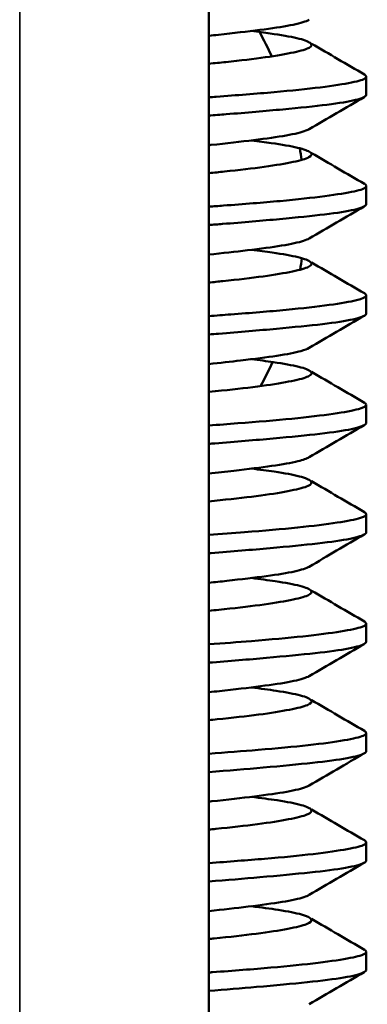
# Model space of a CAD drawing. Units: inches. Extents: x 0 to 17, y 0 to 11.
# Drawn here: x 3.7 to 3.8, y 7.3 to 7.5 of the extents above; entities that cross this region are included whole.
import ezdxf

# ---------------------------------------------------------------- set-up
doc = ezdxf.new("R2010")
doc.units = ezdxf.units.IN
doc.header["$MEASUREMENT"] = 0
doc.layers.add('Viewport4ForCustomObjects_0', color=7, linetype='Continuous')
doc.layers.add('Visible (ANSI)', color=7, linetype='Continuous', lineweight=50)
doc.layers.add('Visible Narrow (ANSI)', color=7, linetype='Continuous', lineweight=35)

# ---------------------------------------------------------------- blocks, each defined once
blk = doc.blocks.new('CustomObjectsInViewport4_0')
at = {"layer": 'Visible (ANSI)'}
for p, q in [((-10002.8623, -10001.20781), (-10002.8623, -10003.50781)), ((-10002.80231, -10001.532), (-10002.80231, -10001.53887)), ((-10002.80231, -10001.57367), (-10002.80231, -10001.58054)), ((-10002.80231, -10001.61533), (-10002.80231, -10001.62221)), ((-10002.80231, -10001.657), (-10002.80231, -10001.66387)), ((-10002.80231, -10001.69867), (-10002.80231, -10001.70554)), ((-10002.80231, -10001.74033), (-10002.80231, -10001.74721)), ((-10002.80231, -10001.782), (-10002.80231, -10001.78887)), ((-10002.80231, -10001.82367), (-10002.80231, -10001.83054)), ((-10002.80231, -10001.86533), (-10002.80231, -10001.87221))]:
    blk.add_line(p, q, dxfattribs=at)
for start_param, end_param in [(5.199907, 5.285877), (4.865761, 4.901857), (4.529674, 4.565182), (4.146154, 4.231041), (4.004821, 4.004833)]:
    blk.add_ellipse((-10002.93394, -10001.58281), major_axis=(0, 0.125), ratio=0.866025, start_param=start_param, end_param=end_param, dxfattribs=at)
for points, knots in [([(-10002.8623, -10001.51643), (-10002.86106, -10001.51631), (-10002.85984, -10001.51618), (-10002.85864, -10001.51605), (-10002.85283, -10001.51542), (-10002.84749, -10001.5148), (-10002.84289, -10001.51421), (-10002.83829, -10001.51361), (-10002.83431, -10001.51303), (-10002.83124, -10001.51243), (-10002.82816, -10001.51183), (-10002.82589, -10001.51119), (-10002.82457, -10001.51057), (-10002.82438, -10001.51048), (-10002.82421, -10001.51039), (-10002.82406, -10001.5103)], [0.802531815, 0.802531815, 0.802531815, 0.802531815, 0.802734375, 0.802734375, 0.802734375, 0.803710938, 0.803710938, 0.803710938, 0.8046875, 0.8046875, 0.8046875, 0.805664063, 0.805664063, 0.805664063, 0.805802943, 0.805802943, 0.805802943, 0.805802943]), ([(-10002.84603, -10001.5146), (-10002.84348, -10001.51492), (-10002.8411, -10001.51524), (-10002.83892, -10001.51555), (-10002.83473, -10001.51615), (-10002.83134, -10001.51672), (-10002.82875, -10001.51732), (-10002.82615, -10001.51793), (-10002.82445, -10001.51855), (-10002.82366, -10001.51917), (-10002.82286, -10001.51979), (-10002.823, -10001.52039), (-10002.82405, -10001.52098), (-10002.82509, -10001.52157), (-10002.82709, -10001.52215), (-10002.8299, -10001.52276), (-10002.83271, -10001.52336), (-10002.83637, -10001.524), (-10002.84076, -10001.52462), (-10002.84514, -10001.52524), (-10002.85015, -10001.52583), (-10002.8558, -10001.52642), (-10002.85791, -10001.52665), (-10002.86007, -10001.52686), (-10002.8623, -10001.52708)], [0.191873031, 0.191873031, 0.191873031, 0.191873031, 0.192382813, 0.192382813, 0.192382813, 0.193359375, 0.193359375, 0.193359375, 0.194335938, 0.194335938, 0.194335938, 0.1953125, 0.1953125, 0.1953125, 0.196289063, 0.196289063, 0.196289063, 0.197265625, 0.197265625, 0.197265625, 0.198242188, 0.198242188, 0.198242188, 0.198606987, 0.198606987, 0.198606987, 0.198606987]), ([(-10002.8623, -10001.53986), (-10002.86134, -10001.53979), (-10002.86039, -10001.53972), (-10002.85945, -10001.53965), (-10002.85159, -10001.53906), (-10002.84412, -10001.53849), (-10002.83743, -10001.53789), (-10002.83075, -10001.5373), (-10002.82487, -10001.5367), (-10002.81985, -10001.53607), (-10002.81482, -10001.53544), (-10002.81086, -10001.53482), (-10002.80794, -10001.53423), (-10002.80502, -10001.53365), (-10002.8032, -10001.53308), (-10002.80257, -10001.53249), (-10002.80211, -10001.53206), (-10002.80227, -10001.53162), (-10002.80304, -10001.53117)], [0.799687596, 0.799687596, 0.799687596, 0.799687596, 0.799804687, 0.799804687, 0.799804687, 0.80078125, 0.80078125, 0.80078125, 0.801757812, 0.801757812, 0.801757812, 0.802734375, 0.802734375, 0.802734375, 0.803710937, 0.803710937, 0.803710937, 0.804419496, 0.804419496, 0.804419496, 0.804419496]), ([(-10002.80231, -10001.53887), (-10002.80231, -10001.53892), (-10002.80232, -10001.53896), (-10002.80233, -10001.53901), (-10002.80251, -10001.53962), (-10002.80389, -10001.54025), (-10002.80641, -10001.54088), (-10002.80892, -10001.5415), (-10002.81262, -10001.54211), (-10002.81728, -10001.54269), (-10002.82193, -10001.54327), (-10002.82767, -10001.54386), (-10002.83412, -10001.54446), (-10002.84058, -10001.54507), (-10002.84786, -10001.5457), (-10002.85567, -10001.54633), (-10002.85785, -10001.5465), (-10002.86006, -10001.54667), (-10002.8623, -10001.54684)], [0.205980206, 0.205980206, 0.205980206, 0.205980206, 0.206054688, 0.206054688, 0.206054688, 0.20703125, 0.20703125, 0.20703125, 0.208007812, 0.208007812, 0.208007812, 0.208984375, 0.208984375, 0.208984375, 0.209960938, 0.209960938, 0.209960938, 0.210233308, 0.210233308, 0.210233308, 0.210233308]), ([(-10002.8623, -10001.5581), (-10002.86203, -10001.55807), (-10002.86175, -10001.55804), (-10002.86148, -10001.55802), (-10002.8555, -10001.55739), (-10002.85008, -10001.55677), (-10002.84521, -10001.55617), (-10002.84035, -10001.55556), (-10002.83619, -10001.55498), (-10002.83283, -10001.55439), (-10002.82948, -10001.5538), (-10002.82691, -10001.55317), (-10002.8253, -10001.55254), (-10002.8248, -10001.55235), (-10002.82439, -10001.55216), (-10002.82406, -10001.55197)], [0.780228949, 0.780228949, 0.780228949, 0.780228949, 0.780273438, 0.780273438, 0.780273438, 0.78125, 0.78125, 0.78125, 0.782226563, 0.782226563, 0.782226563, 0.783203125, 0.783203125, 0.783203125, 0.783502699, 0.783502699, 0.783502699, 0.783502699]), ([(-10002.84603, -10001.55627), (-10002.84332, -10001.55661), (-10002.84082, -10001.55694), (-10002.83854, -10001.55727), (-10002.83443, -10001.55786), (-10002.83101, -10001.55845), (-10002.8285, -10001.55905), (-10002.82599, -10001.55965), (-10002.82431, -10001.56028), (-10002.82358, -10001.5609), (-10002.82285, -10001.56151), (-10002.82304, -10001.56211), (-10002.82415, -10001.56271), (-10002.82527, -10001.5633), (-10002.82727, -10001.56387), (-10002.83015, -10001.56448), (-10002.83304, -10001.56509), (-10002.83674, -10001.56572), (-10002.84115, -10001.56634), (-10002.84556, -10001.56695), (-10002.85073, -10001.56756), (-10002.85634, -10001.56815), (-10002.85826, -10001.56835), (-10002.86025, -10001.56855), (-10002.8623, -10001.56875)], [0.214303141, 0.214303141, 0.214303141, 0.214303141, 0.21484375, 0.21484375, 0.21484375, 0.215820313, 0.215820313, 0.215820313, 0.216796875, 0.216796875, 0.216796875, 0.217773438, 0.217773438, 0.217773438, 0.21875, 0.21875, 0.21875, 0.219726563, 0.219726563, 0.219726563, 0.220703125, 0.220703125, 0.220703125, 0.221037645, 0.221037645, 0.221037645, 0.221037645]), ([(-10002.8623, -10001.58153), (-10002.86042, -10001.58139), (-10002.85855, -10001.58125), (-10002.8567, -10001.58111), (-10002.84888, -10001.58052), (-10002.84164, -10001.57995), (-10002.83514, -10001.57936), (-10002.82865, -10001.57876), (-10002.82286, -10001.57813), (-10002.81813, -10001.57751), (-10002.8134, -10001.57689), (-10002.80958, -10001.57627), (-10002.80694, -10001.57569), (-10002.80429, -10001.57511), (-10002.80275, -10001.57454), (-10002.80239, -10001.57394), (-10002.80217, -10001.57358), (-10002.80239, -10001.57321), (-10002.80303, -10001.57284)], [0.777113287, 0.777113287, 0.777113287, 0.777113287, 0.77734375, 0.77734375, 0.77734375, 0.778320312, 0.778320312, 0.778320312, 0.779296875, 0.779296875, 0.779296875, 0.780273437, 0.780273437, 0.780273437, 0.78125, 0.78125, 0.78125, 0.781844625, 0.781844625, 0.781844625, 0.781844625]), ([(-10002.80231, -10001.58054), (-10002.80231, -10001.58062), (-10002.80233, -10001.58071), (-10002.80238, -10001.58079), (-10002.80271, -10001.58139), (-10002.80424, -10001.58204), (-10002.8069, -10001.58266), (-10002.80955, -10001.58329), (-10002.81335, -10001.58389), (-10002.81816, -10001.58447), (-10002.82297, -10001.58505), (-10002.82867, -10001.58563), (-10002.83529, -10001.58624), (-10002.84191, -10001.58685), (-10002.8492, -10001.58748), (-10002.85705, -10001.5881), (-10002.85878, -10001.58824), (-10002.86053, -10001.58837), (-10002.8623, -10001.58851)], [0.22838035, 0.22838035, 0.22838035, 0.22838035, 0.228515625, 0.228515625, 0.228515625, 0.229492188, 0.229492188, 0.229492188, 0.23046875, 0.23046875, 0.23046875, 0.231445312, 0.231445312, 0.231445312, 0.232421875, 0.232421875, 0.232421875, 0.23263632, 0.23263632, 0.23263632, 0.23263632]), ([(-10002.8623, -10001.59977), (-10002.85703, -10001.59922), (-10002.85205, -10001.59866), (-10002.8476, -10001.59813), (-10002.84256, -10001.59752), (-10002.83817, -10001.59694), (-10002.83453, -10001.59634), (-10002.83088, -10001.59575), (-10002.8281, -10001.59515), (-10002.82617, -10001.59452), (-10002.82526, -10001.59422), (-10002.82456, -10001.59393), (-10002.82406, -10001.59364)], [0.757927859, 0.757927859, 0.757927859, 0.757927859, 0.758789063, 0.758789063, 0.758789063, 0.759765625, 0.759765625, 0.759765625, 0.760742188, 0.760742188, 0.760742188, 0.761201003, 0.761201003, 0.761201003, 0.761201003]), ([(-10002.84603, -10001.59794), (-10002.84316, -10001.5983), (-10002.84051, -10001.59865), (-10002.83813, -10001.599), (-10002.83406, -10001.59959), (-10002.83073, -10001.60017), (-10002.82825, -10001.60077), (-10002.82577, -10001.60138), (-10002.8242, -10001.602), (-10002.82352, -10001.60262), (-10002.82284, -10001.60324), (-10002.82309, -10001.60384), (-10002.82426, -10001.60442), (-10002.82542, -10001.60501), (-10002.82753, -10001.6056), (-10002.83044, -10001.60621), (-10002.83335, -10001.60681), (-10002.83715, -10001.60745), (-10002.8416, -10001.60807), (-10002.84605, -10001.60868), (-10002.8512, -10001.60928), (-10002.8569, -10001.60987), (-10002.85866, -10001.61005), (-10002.86046, -10001.61024), (-10002.8623, -10001.61042)], [0.236732773, 0.236732773, 0.236732773, 0.236732773, 0.237304688, 0.237304688, 0.237304688, 0.23828125, 0.23828125, 0.23828125, 0.239257813, 0.239257813, 0.239257813, 0.240234375, 0.240234375, 0.240234375, 0.241210938, 0.241210938, 0.241210938, 0.2421875, 0.2421875, 0.2421875, 0.243164063, 0.243164063, 0.243164063, 0.2434664, 0.2434664, 0.2434664, 0.2434664]), ([(-10002.8623, -10001.6232), (-10002.85945, -10001.62298), (-10002.85665, -10001.62277), (-10002.85394, -10001.62257), (-10002.84632, -10001.62199), (-10002.83914, -10001.62141), (-10002.83283, -10001.62081), (-10002.82651, -10001.62021), (-10002.82103, -10001.61959), (-10002.81648, -10001.61896), (-10002.81192, -10001.61833), (-10002.80846, -10001.61774), (-10002.80606, -10001.61716), (-10002.80366, -10001.61658), (-10002.8024, -10001.616), (-10002.80232, -10001.6154), (-10002.80227, -10001.61511), (-10002.80252, -10001.61481), (-10002.80304, -10001.6145)], [0.754535633, 0.754535633, 0.754535633, 0.754535633, 0.754882812, 0.754882812, 0.754882812, 0.755859375, 0.755859375, 0.755859375, 0.756835937, 0.756835937, 0.756835937, 0.7578125, 0.7578125, 0.7578125, 0.758789062, 0.758789062, 0.758789062, 0.759267937, 0.759267937, 0.759267937, 0.759267937]), ([(-10002.80231, -10001.62221), (-10002.80231, -10001.62233), (-10002.80236, -10001.62245), (-10002.80245, -10001.62257), (-10002.80293, -10001.62318), (-10002.80457, -10001.62381), (-10002.80739, -10001.62444), (-10002.81021, -10001.62507), (-10002.8141, -10001.62566), (-10002.81901, -10001.62624), (-10002.82393, -10001.62682), (-10002.82987, -10001.62741), (-10002.8365, -10001.62802), (-10002.84314, -10001.62863), (-10002.85065, -10001.62927), (-10002.85853, -10001.62989), (-10002.85978, -10001.62998), (-10002.86103, -10001.63008), (-10002.8623, -10001.63017)], [0.250781247, 0.250781247, 0.250781247, 0.250781247, 0.250976562, 0.250976562, 0.250976562, 0.251953125, 0.251953125, 0.251953125, 0.252929687, 0.252929687, 0.252929687, 0.25390625, 0.25390625, 0.25390625, 0.254882812, 0.254882812, 0.254882812, 0.255036682, 0.255036682, 0.255036682, 0.255036682]), ([(-10002.8623, -10001.64144), (-10002.85799, -10001.64099), (-10002.8539, -10001.64053), (-10002.85015, -10001.6401), (-10002.84492, -10001.63949), (-10002.84022, -10001.63889), (-10002.83636, -10001.6383), (-10002.83249, -10001.63771), (-10002.82938, -10001.63711), (-10002.82717, -10001.63649), (-10002.82577, -10001.63609), (-10002.82473, -10001.6357), (-10002.82406, -10001.6353)], [0.735627322, 0.735627322, 0.735627322, 0.735627322, 0.736328125, 0.736328125, 0.736328125, 0.737304688, 0.737304688, 0.737304688, 0.73828125, 0.73828125, 0.73828125, 0.73890008, 0.73890008, 0.73890008, 0.73890008]), ([(-10002.84603, -10001.6396), (-10002.84302, -10001.63998), (-10002.84026, -10001.64035), (-10002.83776, -10001.64072), (-10002.83372, -10001.64131), (-10002.83044, -10001.64189), (-10002.82803, -10001.64249), (-10002.82562, -10001.6431), (-10002.82407, -10001.64374), (-10002.82345, -10001.64435), (-10002.82284, -10001.64496), (-10002.82315, -10001.64556), (-10002.82438, -10001.64615), (-10002.8256, -10001.64674), (-10002.82773, -10001.64731), (-10002.83073, -10001.64793), (-10002.83372, -10001.64855), (-10002.83748, -10001.64917), (-10002.842, -10001.64979), (-10002.84652, -10001.65041), (-10002.85172, -10001.651), (-10002.85741, -10001.65159), (-10002.859, -10001.65176), (-10002.86063, -10001.65192), (-10002.8623, -10001.65209)], [0.259161838, 0.259161838, 0.259161838, 0.259161838, 0.259765625, 0.259765625, 0.259765625, 0.260742188, 0.260742188, 0.260742188, 0.26171875, 0.26171875, 0.26171875, 0.262695313, 0.262695313, 0.262695313, 0.263671875, 0.263671875, 0.263671875, 0.264648438, 0.264648438, 0.264648438, 0.265625, 0.265625, 0.265625, 0.265897842, 0.265897842, 0.265897842, 0.265897842]), ([(-10002.8623, -10001.66486), (-10002.85853, -10001.66458), (-10002.85486, -10001.6643), (-10002.85128, -10001.66403), (-10002.84369, -10001.66344), (-10002.83679, -10001.66287), (-10002.83067, -10001.66226), (-10002.82454, -10001.66166), (-10002.8192, -10001.66102), (-10002.81493, -10001.6604), (-10002.81066, -10001.65979), (-10002.80736, -10001.65919), (-10002.80525, -10001.65861), (-10002.80313, -10001.65804), (-10002.80214, -10001.65746), (-10002.80234, -10001.65685), (-10002.80241, -10001.65663), (-10002.80264, -10001.6564), (-10002.80303, -10001.65617)], [0.731960282, 0.731960282, 0.731960282, 0.731960282, 0.732421875, 0.732421875, 0.732421875, 0.733398437, 0.733398437, 0.733398437, 0.734375, 0.734375, 0.734375, 0.735351562, 0.735351562, 0.735351562, 0.736328125, 0.736328125, 0.736328125, 0.736691398, 0.736691398, 0.736691398, 0.736691398]), ([(-10002.80231, -10001.66387), (-10002.80231, -10001.66403), (-10002.80239, -10001.66419), (-10002.80255, -10001.66434), (-10002.80317, -10001.66496), (-10002.80499, -10001.6656), (-10002.80791, -10001.66622), (-10002.81083, -10001.66684), (-10002.81494, -10001.66743), (-10002.81995, -10001.66801), (-10002.82496, -10001.66859), (-10002.83101, -10001.66919), (-10002.83776, -10001.6698), (-10002.84452, -10001.67041), (-10002.85195, -10001.67104), (-10002.85998, -10001.67167), (-10002.86075, -10001.67172), (-10002.86152, -10001.67178), (-10002.8623, -10001.67184)], [0.273183883, 0.273183883, 0.273183883, 0.273183883, 0.2734375, 0.2734375, 0.2734375, 0.274414062, 0.274414062, 0.274414062, 0.275390625, 0.275390625, 0.275390625, 0.276367187, 0.276367187, 0.276367187, 0.27734375, 0.27734375, 0.27734375, 0.277437289, 0.277437289, 0.277437289, 0.277437289]), ([(-10002.8623, -10001.6831), (-10002.85898, -10001.68276), (-10002.85581, -10001.68241), (-10002.85278, -10001.68207), (-10002.84732, -10001.68145), (-10002.84245, -10001.68085), (-10002.83834, -10001.68026), (-10002.83422, -10001.67967), (-10002.83081, -10001.67908), (-10002.82833, -10001.67846), (-10002.82635, -10001.67797), (-10002.82491, -10001.67747), (-10002.82406, -10001.67697)], [0.713324357, 0.713324357, 0.713324357, 0.713324357, 0.713867188, 0.713867188, 0.713867188, 0.71484375, 0.71484375, 0.71484375, 0.715820312, 0.715820312, 0.715820312, 0.716596599, 0.716596599, 0.716596599, 0.716596599]), ([(-10002.84603, -10001.68127), (-10002.84285, -10001.68167), (-10002.83994, -10001.68206), (-10002.83736, -10001.68244), (-10002.8334, -10001.68303), (-10002.83014, -10001.68362), (-10002.82779, -10001.68422), (-10002.82543, -10001.68483), (-10002.82396, -10001.68546), (-10002.8234, -10001.68607), (-10002.82283, -10001.68669), (-10002.8232, -10001.68728), (-10002.82449, -10001.68787), (-10002.82577, -10001.68846), (-10002.82798, -10001.68904), (-10002.831, -10001.68965), (-10002.83402, -10001.69027), (-10002.83792, -10001.69091), (-10002.84245, -10001.69152), (-10002.84698, -10001.69213), (-10002.85226, -10001.69273), (-10002.85799, -10001.69332), (-10002.8594, -10001.69346), (-10002.86084, -10001.69361), (-10002.8623, -10001.69375)], [0.281593065, 0.281593065, 0.281593065, 0.281593065, 0.282226563, 0.282226563, 0.282226563, 0.283203125, 0.283203125, 0.283203125, 0.284179688, 0.284179688, 0.284179688, 0.28515625, 0.28515625, 0.28515625, 0.286132813, 0.286132813, 0.286132813, 0.287109375, 0.287109375, 0.287109375, 0.288085938, 0.288085938, 0.288085938, 0.28832629, 0.28832629, 0.28832629, 0.28832629]), ([(-10002.8623, -10001.70653), (-10002.85756, -10001.70618), (-10002.85296, -10001.70583), (-10002.84862, -10001.70549), (-10002.84126, -10001.70491), (-10002.83441, -10001.70432), (-10002.82849, -10001.70371), (-10002.82257, -10001.7031), (-10002.81751, -10001.70247), (-10002.81344, -10001.70185), (-10002.80938, -10001.70123), (-10002.80642, -10001.70066), (-10002.80455, -10001.70008), (-10002.80269, -10001.6995), (-10002.80199, -10001.69891), (-10002.80245, -10001.69831), (-10002.80257, -10001.69815), (-10002.80277, -10001.69799), (-10002.80304, -10001.69784)], [0.709384159, 0.709384159, 0.709384159, 0.709384159, 0.709960937, 0.709960937, 0.709960937, 0.7109375, 0.7109375, 0.7109375, 0.711914062, 0.711914062, 0.711914062, 0.712890625, 0.712890625, 0.712890625, 0.713867187, 0.713867187, 0.713867187, 0.714116348, 0.714116348, 0.714116348, 0.714116348]), ([(-10002.80232, -10001.70554), (-10002.80231, -10001.70573), (-10002.80243, -10001.70593), (-10002.80268, -10001.70613), (-10002.80344, -10001.70674), (-10002.8054, -10001.70738), (-10002.80847, -10001.708), (-10002.81154, -10001.70863), (-10002.81569, -10001.7092), (-10002.82088, -10001.70979), (-10002.82607, -10001.71037), (-10002.8321, -10001.71096), (-10002.83896, -10001.71157), (-10002.84582, -10001.71219), (-10002.85341, -10001.71283), (-10002.86142, -10001.71344), (-10002.86171, -10001.71346), (-10002.86201, -10001.71349), (-10002.8623, -10001.71351)], [0.295584177, 0.295584177, 0.295584177, 0.295584177, 0.295898437, 0.295898437, 0.295898437, 0.296875, 0.296875, 0.296875, 0.297851562, 0.297851562, 0.297851562, 0.298828125, 0.298828125, 0.298828125, 0.299804687, 0.299804687, 0.299804687, 0.299840495, 0.299840495, 0.299840495, 0.299840495]), ([(-10002.8623, -10001.72477), (-10002.85994, -10001.72452), (-10002.85765, -10001.72428), (-10002.85545, -10001.72403), (-10002.84983, -10001.72341), (-10002.84481, -10001.72281), (-10002.84041, -10001.72221), (-10002.836, -10001.72161), (-10002.83241, -10001.72104), (-10002.82963, -10001.72043), (-10002.82696, -10001.71985), (-10002.82508, -10001.71923), (-10002.82406, -10001.71864)], [0.691022903, 0.691022903, 0.691022903, 0.691022903, 0.69140625, 0.69140625, 0.69140625, 0.692382812, 0.692382812, 0.692382812, 0.693359375, 0.693359375, 0.693359375, 0.69429653, 0.69429653, 0.69429653, 0.69429653]), ([(-10002.84603, -10001.72294), (-10002.84271, -10001.72335), (-10002.8397, -10001.72376), (-10002.83699, -10001.72417), (-10002.83302, -10001.72476), (-10002.82989, -10001.72533), (-10002.82758, -10001.72594), (-10002.82528, -10001.72655), (-10002.82385, -10001.72719), (-10002.82335, -10001.7278), (-10002.82285, -10001.72841), (-10002.82328, -10001.72901), (-10002.82462, -10001.7296), (-10002.82596, -10001.73018), (-10002.82823, -10001.73077), (-10002.83131, -10001.73138), (-10002.83439, -10001.732), (-10002.83826, -10001.73263), (-10002.84289, -10001.73324), (-10002.84752, -10001.73386), (-10002.85273, -10001.73445), (-10002.8585, -10001.73504), (-10002.85975, -10001.73516), (-10002.86101, -10001.73529), (-10002.8623, -10001.73542)], [0.304022119, 0.304022119, 0.304022119, 0.304022119, 0.3046875, 0.3046875, 0.3046875, 0.305664063, 0.305664063, 0.305664063, 0.306640625, 0.306640625, 0.306640625, 0.307617188, 0.307617188, 0.307617188, 0.30859375, 0.30859375, 0.30859375, 0.309570313, 0.309570313, 0.309570313, 0.310546875, 0.310546875, 0.310546875, 0.31075728, 0.31075728, 0.31075728, 0.31075728]), ([(-10002.8623, -10001.7482), (-10002.85664, -10001.74777), (-10002.85122, -10001.74737), (-10002.84604, -10001.74695), (-10002.83873, -10001.74636), (-10002.8322, -10001.74578), (-10002.82646, -10001.74517), (-10002.82073, -10001.74455), (-10002.81585, -10001.74391), (-10002.81207, -10001.7433), (-10002.80829, -10001.74269), (-10002.80551, -10001.74212), (-10002.80393, -10001.74154), (-10002.80236, -10001.74096), (-10002.80192, -10001.74037), (-10002.80267, -10001.73975), (-10002.80277, -10001.73967), (-10002.80289, -10001.73959), (-10002.80303, -10001.7395)], [0.686807019, 0.686807019, 0.686807019, 0.686807019, 0.6875, 0.6875, 0.6875, 0.688476562, 0.688476562, 0.688476562, 0.689453125, 0.689453125, 0.689453125, 0.690429687, 0.690429687, 0.690429687, 0.69140625, 0.69140625, 0.69140625, 0.691538286, 0.691538286, 0.691538286, 0.691538286]), ([(-10002.80231, -10001.74721), (-10002.80231, -10001.74744), (-10002.80248, -10001.74767), (-10002.80283, -10001.74791), (-10002.80375, -10001.74853), (-10002.80582, -10001.74916), (-10002.80903, -10001.74978), (-10002.81224, -10001.7504), (-10002.81656, -10001.75098), (-10002.82181, -10001.75156), (-10002.82706, -10001.75214), (-10002.83335, -10001.75274), (-10002.84025, -10001.75336), (-10002.84697, -10001.75395), (-10002.85446, -10001.75458), (-10002.8623, -10001.75518)], [0.317986474, 0.317986474, 0.317986474, 0.317986474, 0.318359375, 0.318359375, 0.318359375, 0.319335937, 0.319335937, 0.319335937, 0.3203125, 0.3203125, 0.3203125, 0.321289062, 0.321289062, 0.321289062, 0.322239917, 0.322239917, 0.322239917, 0.322239917]), ([(-10002.8623, -10001.76643), (-10002.86092, -10001.76629), (-10002.85957, -10001.76615), (-10002.85825, -10001.76601), (-10002.8525, -10001.76538), (-10002.84716, -10001.76476), (-10002.84258, -10001.76417), (-10002.838, -10001.76357), (-10002.83411, -10001.76299), (-10002.83104, -10001.76239), (-10002.82798, -10001.76179), (-10002.82579, -10001.76116), (-10002.82449, -10001.76053), (-10002.82433, -10001.76046), (-10002.82419, -10001.76038), (-10002.82406, -10001.7603)], [0.66872135, 0.66872135, 0.66872135, 0.66872135, 0.668945312, 0.668945312, 0.668945312, 0.669921875, 0.669921875, 0.669921875, 0.670898438, 0.670898438, 0.670898438, 0.671875, 0.671875, 0.671875, 0.671994664, 0.671994664, 0.671994664, 0.671994664]), ([(-10002.84603, -10001.7646), (-10002.84255, -10001.76504), (-10002.83938, -10001.76547), (-10002.83662, -10001.76589), (-10002.83275, -10001.76648), (-10002.82959, -10001.76706), (-10002.82735, -10001.76767), (-10002.82512, -10001.76828), (-10002.82374, -10001.76891), (-10002.8233, -10001.76953), (-10002.82286, -10001.77014), (-10002.82334, -10001.77073), (-10002.82475, -10001.77132), (-10002.82616, -10001.77191), (-10002.82845, -10001.77249), (-10002.83158, -10001.7731), (-10002.83472, -10001.77372), (-10002.8387, -10001.77436), (-10002.84332, -10001.77497), (-10002.84793, -10001.77558), (-10002.85331, -10001.77618), (-10002.85908, -10001.77676), (-10002.86014, -10001.77687), (-10002.86121, -10001.77698), (-10002.8623, -10001.77709)], [0.326452942, 0.326452942, 0.326452942, 0.326452942, 0.327148438, 0.327148438, 0.327148438, 0.328125, 0.328125, 0.328125, 0.329101563, 0.329101563, 0.329101563, 0.330078125, 0.330078125, 0.330078125, 0.331054688, 0.331054688, 0.331054688, 0.33203125, 0.33203125, 0.33203125, 0.333007813, 0.333007813, 0.333007813, 0.333186476, 0.333186476, 0.333186476, 0.333186476]), ([(-10002.8623, -10001.78986), (-10002.85569, -10001.78937), (-10002.84932, -10001.78889), (-10002.84349, -10001.78841), (-10002.83643, -10001.78783), (-10002.82994, -10001.78723), (-10002.82444, -10001.78661), (-10002.81893, -10001.78599), (-10002.81432, -10001.78536), (-10002.81075, -10001.78475), (-10002.80719, -10001.78414), (-10002.80475, -10001.78359), (-10002.80343, -10001.783), (-10002.80211, -10001.78242), (-10002.80196, -10001.78182), (-10002.80298, -10001.78121), (-10002.80299, -10001.78119), (-10002.80301, -10001.78118), (-10002.80304, -10001.78117)], [0.664232409, 0.664232409, 0.664232409, 0.664232409, 0.665039062, 0.665039062, 0.665039062, 0.666015625, 0.666015625, 0.666015625, 0.666992187, 0.666992187, 0.666992187, 0.66796875, 0.66796875, 0.66796875, 0.668945312, 0.668945312, 0.668945312, 0.668964088, 0.668964088, 0.668964088, 0.668964088]), ([(-10002.80231, -10001.78887), (-10002.80231, -10001.78914), (-10002.80254, -10001.78941), (-10002.80301, -10001.78968), (-10002.80405, -10001.7903), (-10002.80631, -10001.79095), (-10002.80964, -10001.79156), (-10002.81296, -10001.79217), (-10002.81745, -10001.79275), (-10002.82282, -10001.79333), (-10002.82819, -10001.79392), (-10002.83449, -10001.79451), (-10002.84154, -10001.79514), (-10002.84799, -10001.79571), (-10002.85491, -10001.79628), (-10002.8623, -10001.79684)], [0.340387715, 0.340387715, 0.340387715, 0.340387715, 0.340820312, 0.340820312, 0.340820312, 0.341796875, 0.341796875, 0.341796875, 0.342773437, 0.342773437, 0.342773437, 0.34375, 0.34375, 0.34375, 0.344643376, 0.344643376, 0.344643376, 0.344643376]), ([(-10002.8623, -10001.8081), (-10002.86191, -10001.80806), (-10002.86153, -10001.80802), (-10002.86114, -10001.80798), (-10002.8552, -10001.80736), (-10002.8497, -10001.80673), (-10002.84491, -10001.80613), (-10002.84011, -10001.80553), (-10002.83592, -10001.80494), (-10002.83261, -10001.80435), (-10002.8293, -10001.80376), (-10002.82677, -10001.80313), (-10002.82519, -10001.8025), (-10002.82474, -10001.80232), (-10002.82436, -10001.80215), (-10002.82406, -10001.80197)], [0.646421347, 0.646421347, 0.646421347, 0.646421347, 0.646484375, 0.646484375, 0.646484375, 0.647460938, 0.647460938, 0.647460938, 0.6484375, 0.6484375, 0.6484375, 0.649414062, 0.649414062, 0.649414062, 0.649692515, 0.649692515, 0.649692515, 0.649692515]), ([(-10002.84603, -10001.80627), (-10002.84239, -10001.80673), (-10002.8391, -10001.80717), (-10002.83624, -10001.80761), (-10002.83239, -10001.80821), (-10002.82936, -10001.80878), (-10002.82715, -10001.8094), (-10002.82494, -10001.81001), (-10002.82365, -10001.81064), (-10002.82326, -10001.81125), (-10002.82288, -10001.81186), (-10002.82343, -10001.81246), (-10002.82488, -10001.81304), (-10002.82633, -10001.81362), (-10002.82873, -10001.81422), (-10002.8319, -10001.81483), (-10002.83508, -10001.81545), (-10002.8391, -10001.81608), (-10002.84379, -10001.8167), (-10002.84847, -10001.81731), (-10002.85375, -10001.81789), (-10002.85963, -10001.81848), (-10002.86051, -10001.81857), (-10002.8614, -10001.81866), (-10002.8623, -10001.81875)], [0.348881639, 0.348881639, 0.348881639, 0.348881639, 0.349609375, 0.349609375, 0.349609375, 0.350585938, 0.350585938, 0.350585938, 0.3515625, 0.3515625, 0.3515625, 0.352539063, 0.352539063, 0.352539063, 0.353515625, 0.353515625, 0.353515625, 0.354492188, 0.354492188, 0.354492188, 0.35546875, 0.35546875, 0.35546875, 0.35561544, 0.35561544, 0.35561544, 0.35561544]), ([(-10002.8623, -10001.83153), (-10002.85474, -10001.83096), (-10002.84763, -10001.83043), (-10002.84101, -10001.82987), (-10002.83401, -10001.82928), (-10002.82787, -10001.82868), (-10002.82255, -10001.82806), (-10002.81724, -10001.82744), (-10002.81284, -10001.8268), (-10002.80956, -10001.82621), (-10002.80627, -10001.82562), (-10002.80404, -10001.82504), (-10002.80301, -10001.82446), (-10002.80208, -10001.82394), (-10002.80208, -10001.82339), (-10002.80304, -10001.82284)], [0.641654085, 0.641654085, 0.641654085, 0.641654085, 0.642578125, 0.642578125, 0.642578125, 0.643554687, 0.643554687, 0.643554687, 0.64453125, 0.64453125, 0.64453125, 0.645507812, 0.645507812, 0.645507812, 0.646385811, 0.646385811, 0.646385811, 0.646385811]), ([(-10002.80232, -10001.83054), (-10002.80232, -10001.83084), (-10002.80262, -10001.83115), (-10002.80322, -10001.83147), (-10002.80441, -10001.83209), (-10002.80678, -10001.83273), (-10002.81027, -10001.83334), (-10002.81376, -10001.83395), (-10002.81826, -10001.83452), (-10002.82378, -10001.8351), (-10002.82931, -10001.83569), (-10002.8357, -10001.83629), (-10002.84279, -10001.83691), (-10002.84884, -10001.83744), (-10002.85544, -10001.83799), (-10002.8623, -10001.83851)], [0.362788689, 0.362788689, 0.362788689, 0.362788689, 0.36328125, 0.36328125, 0.36328125, 0.364257812, 0.364257812, 0.364257812, 0.365234375, 0.365234375, 0.365234375, 0.366210937, 0.366210937, 0.366210937, 0.367043606, 0.367043606, 0.367043606, 0.367043606]), ([(-10002.8623, -10001.84977), (-10002.85688, -10001.8492), (-10002.85188, -10001.84865), (-10002.84732, -10001.84809), (-10002.84226, -10001.84748), (-10002.8379, -10001.8469), (-10002.83432, -10001.84631), (-10002.83073, -10001.84572), (-10002.82792, -10001.8451), (-10002.82605, -10001.84448), (-10002.8252, -10001.8442), (-10002.82454, -10001.84392), (-10002.82406, -10001.84364)], [0.624117586, 0.624117586, 0.624117586, 0.624117586, 0.625, 0.625, 0.625, 0.625976562, 0.625976562, 0.625976562, 0.626953125, 0.626953125, 0.626953125, 0.627391497, 0.627391497, 0.627391497, 0.627391497]), ([(-10002.84603, -10001.84794), (-10002.84223, -10001.84841), (-10002.83883, -10001.84888), (-10002.83589, -10001.84933), (-10002.83211, -10001.84992), (-10002.82906, -10001.85051), (-10002.82694, -10001.85112), (-10002.82481, -10001.85173), (-10002.82355, -10001.85237), (-10002.82323, -10001.85298), (-10002.82291, -10001.85358), (-10002.82351, -10001.85418), (-10002.82503, -10001.85476), (-10002.82655, -10001.85535), (-10002.82894, -10001.85593), (-10002.8322, -10001.85656), (-10002.83546, -10001.85718), (-10002.83949, -10001.85781), (-10002.8442, -10001.85842), (-10002.84892, -10001.85903), (-10002.85435, -10001.85962), (-10002.86018, -10001.86021), (-10002.86088, -10001.86028), (-10002.86159, -10001.86035), (-10002.8623, -10001.86042)], [0.371311728, 0.371311728, 0.371311728, 0.371311728, 0.372070313, 0.372070313, 0.372070313, 0.373046875, 0.373046875, 0.373046875, 0.374023438, 0.374023438, 0.374023438, 0.375, 0.375, 0.375, 0.375976563, 0.375976563, 0.375976563, 0.376953125, 0.376953125, 0.376953125, 0.377929688, 0.377929688, 0.377929688, 0.378046857, 0.378046857, 0.378046857, 0.378046857]), ([(-10002.8623, -10001.87319), (-10002.8618, -10001.87316), (-10002.86131, -10001.87312), (-10002.86082, -10001.87308), (-10002.85289, -10001.87249), (-10002.84532, -10001.87192), (-10002.83859, -10001.87133), (-10002.83185, -10001.87074), (-10002.82575, -10001.87013), (-10002.82068, -10001.8695), (-10002.81561, -10001.86888), (-10002.81147, -10001.86825), (-10002.80842, -10001.86766), (-10002.80537, -10001.86707), (-10002.80346, -10001.86651), (-10002.80269, -10001.86592), (-10002.80208, -10001.86546), (-10002.80221, -10001.86499), (-10002.80303, -10001.8645)], [0.619079903, 0.619079903, 0.619079903, 0.619079903, 0.619140625, 0.619140625, 0.619140625, 0.620117187, 0.620117187, 0.620117187, 0.62109375, 0.62109375, 0.62109375, 0.622070312, 0.622070312, 0.622070312, 0.623046875, 0.623046875, 0.623046875, 0.623811304, 0.623811304, 0.623811304, 0.623811304]), ([(-10002.80231, -10001.87221), (-10002.80231, -10001.87255), (-10002.80268, -10001.87289), (-10002.80344, -10001.87324), (-10002.80479, -10001.87387), (-10002.8073, -10001.87451), (-10002.81089, -10001.87512), (-10002.81449, -10001.87572), (-10002.81923, -10001.87629), (-10002.8248, -10001.87688), (-10002.83038, -10001.87746), (-10002.83697, -10001.87808), (-10002.84413, -10001.8787), (-10002.8498, -10001.87919), (-10002.85591, -10001.87969), (-10002.8623, -10001.88017)], [0.385190173, 0.385190173, 0.385190173, 0.385190173, 0.385742188, 0.385742188, 0.385742188, 0.38671875, 0.38671875, 0.38671875, 0.387695312, 0.387695312, 0.387695312, 0.388671875, 0.388671875, 0.388671875, 0.389444342, 0.389444342, 0.389444342, 0.389444342])]:
    blk.add_open_spline(points, degree=3, knots=knots, dxfattribs=at)
for points in [[(-10002.82406, -10001.5189), (-10002.82402, -10001.51892), (-10002.82399, -10001.51894), (-10002.82395, -10001.51896)], [(-10002.82314, -10001.51944), (-10002.81645, -10001.52336), (-10002.80974, -10001.52726), (-10002.80304, -10001.53117)], [(-10002.80313, -10001.53976), (-10002.81011, -10001.54382), (-10002.81709, -10001.54789), (-10002.82406, -10001.55197)], [(-10002.82314, -10001.5611), (-10002.81645, -10001.56502), (-10002.80974, -10001.56893), (-10002.80304, -10001.57284)], [(-10002.8031, -10001.58141), (-10002.81009, -10001.58548), (-10002.81708, -10001.58955), (-10002.82406, -10001.59364)], [(-10002.82406, -10001.60223), (-10002.82402, -10001.60226), (-10002.82398, -10001.60228), (-10002.82394, -10001.6023)], [(-10002.82314, -10001.60277), (-10002.81645, -10001.60669), (-10002.80974, -10001.6106), (-10002.80304, -10001.6145)], [(-10002.80315, -10001.6231), (-10002.81012, -10001.62716), (-10002.81709, -10001.63123), (-10002.82406, -10001.6353)], [(-10002.82314, -10001.64444), (-10002.81645, -10001.64836), (-10002.80974, -10001.65226), (-10002.80304, -10001.65617)], [(-10002.80311, -10001.66475), (-10002.8101, -10001.66881), (-10002.81708, -10001.67289), (-10002.82406, -10001.67697)], [(-10002.84621, -10001.67054), (-10002.84622, -10001.67054), (-10002.84622, -10001.67054), (-10002.84622, -10001.67054)], [(-10002.82406, -10001.68557), (-10002.82403, -10001.68559), (-10002.824, -10001.6856), (-10002.82396, -10001.68562)], [(-10002.82314, -10001.6861), (-10002.81645, -10001.69002), (-10002.80974, -10001.69393), (-10002.80304, -10001.69784)], [(-10002.8031, -10001.7064), (-10002.81009, -10001.71047), (-10002.81708, -10001.71455), (-10002.82406, -10001.71864)], [(-10002.82406, -10001.72723), (-10002.82404, -10001.72725), (-10002.82401, -10001.72726), (-10002.82399, -10001.72728)], [(-10002.82314, -10001.72777), (-10002.81645, -10001.73169), (-10002.80974, -10001.7356), (-10002.80304, -10001.7395)], [(-10002.80316, -10001.7481), (-10002.81013, -10001.75216), (-10002.8171, -10001.75623), (-10002.82406, -10001.7603)], [(-10002.84622, -10001.75388), (-10002.84622, -10001.75388), (-10002.84622, -10001.75388), (-10002.84622, -10001.75388)], [(-10002.82406, -10001.7689), (-10002.82404, -10001.76892), (-10002.82401, -10001.76893), (-10002.82399, -10001.76894)], [(-10002.82314, -10001.76944), (-10002.81645, -10001.77336), (-10002.80974, -10001.77727), (-10002.80304, -10001.78117)], [(-10002.80303, -10001.7897), (-10002.81004, -10001.79378), (-10002.81705, -10001.79787), (-10002.82406, -10001.80197)], [(-10002.82406, -10001.81057), (-10002.82403, -10001.81059), (-10002.82399, -10001.81061), (-10002.82396, -10001.81063)], [(-10002.82314, -10001.8111), (-10002.81645, -10001.81502), (-10002.80974, -10001.81893), (-10002.80304, -10001.82284)], [(-10002.80314, -10001.83143), (-10002.81012, -10001.83549), (-10002.81709, -10001.83956), (-10002.82406, -10001.84364)], [(-10002.82406, -10001.85223), (-10002.82404, -10001.85225), (-10002.82402, -10001.85226), (-10002.82399, -10001.85227)], [(-10002.82314, -10001.85277), (-10002.81645, -10001.85669), (-10002.80974, -10001.8606), (-10002.80304, -10001.8645)], [(-10002.80312, -10001.87308), (-10002.8101, -10001.87715), (-10002.81708, -10001.88122), (-10002.82406, -10001.8853)]]:
    blk.add_open_spline(points, degree=3, dxfattribs=at)
at = {"layer": 'Visible Narrow (ANSI)'}
blk.add_line((-10002.9343, -10001.20781), (-10002.9343, -10003.50781), dxfattribs=at)

msp = doc.modelspace()

# ---------------------------------------------------------------- block references
at = {"layer": 'Viewport4ForCustomObjects_0', "xscale": 0.4999999999998524, "yscale": 0.4999999999998524, "zscale": 0.4999999999998524}
msp.add_blockref('CustomObjectsInViewport4_0', (5005.19706, 5008.25744), dxfattribs=at)

doc.saveas('drawing.dxf')
